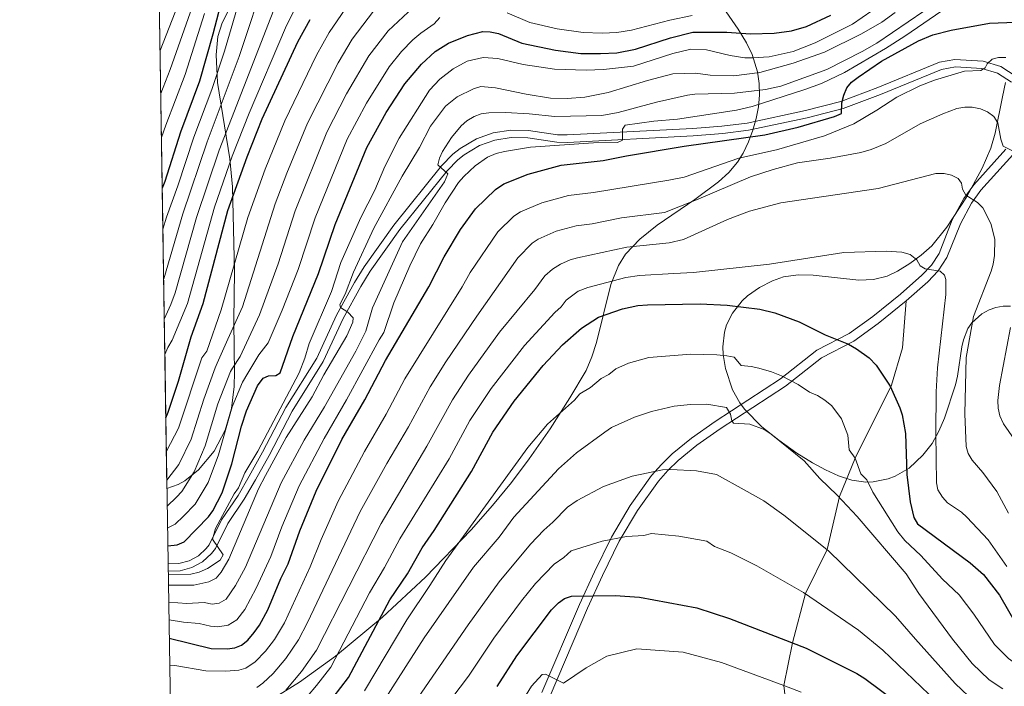
# Model space of a CAD drawing. Extents: x 606650 to 613492, y 785000 to 789737.
# Drawn here: x 606650 to 606985, y 786375 to 786601 of the extents above; entities that cross this region are included whole.
import ezdxf

# ---------------------------------------------------------------- set-up
doc = ezdxf.new("R2010")
doc.units = 0
doc.header["$MEASUREMENT"] = 0
doc.linetypes.add('DGN Style 3', pattern=[119.471968, 85.33712, -34.134848])
for name, color, linetype in [('Nivel 21', 7, 'Continuous'), ('Nivel 35', 7, 'Continuous'), ('Nivel 4', 7, 'Continuous'), ('Nivel 49', 7, 'Continuous'), ('Nivel 5', 7, 'Continuous'), ('Nivel 57', 7, 'Continuous'), ('Nivel 61', 7, 'Continuous')]:
    doc.layers.add(name, color=color, linetype=linetype)

msp = doc.modelspace()

# ---------------------------------------------------------------- linework, layer by layer
at = {"layer": 'Nivel 21', "color": 19, "linetype": 'DGN Style 3', "lineweight": 0}
for points in [[(606700.5449999999, 786416.608, 204.258), (606700.5970000001, 786416.602, 204.261), (606704.226, 786416.6880000001, 204.699), (606707.675, 786417.6059999999, 205.045), (606710.811, 786419.3090000001, 205.28), (606713.4880000001, 786421.726, 205.389), (606714.5290000001, 786423.071, 205.395), (606718.71, 786431.47, 205.237), (606724.2990000001, 786439.8230000001, 204.785), (606728.0700000001, 786446.327, 204.926), (606732.6510000001, 786454.5320000001, 205.49), (606740.52, 786469.6329999999, 206.881), (606751.0549999999, 786486.459, 207.929), (606757.7520000001, 786501.091, 210.024), (606763.8030000001, 786512.1059999999, 210.247), (606767.0989999999, 786517.416, 210.548), (606777.2110000001, 786531.6799999999, 212.362), (606793.453, 786551.7409999999, 215.264), (606797.2790000001, 786555.717, 215.988), (606799.6880000001, 786557.6440000001, 216.342), (606805.247, 786560.9199999999, 216.994), (606810.939, 786562.962, 217.453), (606816.9029999999, 786563.9439999999, 217.752), (606822.913, 786563.838, 217.883), (606832.844, 786562.369, 218.154), (606836.121, 786562.2650000001, 218.407), (606878.7720000001, 786564.449, 222.524), (606888.659, 786565.247, 223.341), (606897.2679999999, 786566.337, 224.049), (606917.05, 786570.575, 225.519), (606929.0449999999, 786573.673, 226.06), (606941.6410000001, 786578.406, 227.046), (606962.5719999999, 786586.9610000001, 229.41), (606967.8, 786587.912, 229.782), (606977.348, 786587.354, 229.876), (606983.3589999999, 786585.5530000001, 229.893), (606988.618, 786582.1259999999, 230.191)], [(606994.639, 786568.966, 230.982), (606994.22, 786566.7760000001, 231.91), (606993.3759999999, 786564.2320000001, 232.479), (606991.8870000001, 786561.493, 233.181), (606987.425, 786555.5549999999, 235.089), (606976.5930000001, 786543.479, 238.859), (606973.4110000001, 786539.1270000001, 239.992), (606969.645, 786532.125, 241.616), (606965.0970000001, 786520.658, 244.105), (606962.1599999999, 786516.1259999999, 245.199), (606958.645, 786512.4310000001, 246.3), (606951.2110000001, 786505.9010000001, 247.511)], [(606951.2110000001, 786505.9010000001, 247.511), (606941.7339999999, 786498.212, 248.77), (606933.443, 786492.2110000001, 249.859), (606922.497, 786486.611, 251.939), (606910.2820000001, 786476.98, 255.608), (606888.037, 786462.4720000001, 260.638), (606880.179, 786456.8500000001, 262.97), (606873.7380000001, 786451.639, 264.688), (606870.291, 786448.2949999999, 265.424), (606867.112, 786444.6680000001, 266.091), (606859.987, 786434.7080000001, 267.875), (606853.764, 786424.2180000001, 269.849), (606848.081, 786412.6089999999, 272.41), (606842.9809999999, 786401.5279999999, 275.039), (606830.287, 786371.696, 280.756)], [(606925.0390000001, 786275.983, 307.004), (606919.781, 786288.979, 305.245), (606915.314, 786312.28, 300.631), (606913.0430000001, 786327.8130000001, 294.89), (606912.0590000001, 786343.6400000001, 290), (606911.5109999999, 786359.5789999999, 285), (606909.658, 786375.193, 280), (606912.6140000001, 786389.6910000001, 275), (606917.077, 786406.538, 270), (606924.361, 786421.486, 265), (606928.5549999999, 786439.4380000001, 260), (606933.9099999999, 786452.415, 255), (606946.267, 786477.287, 250), (606950.014, 786489.986, 249.45), (606951.2110000001, 786505.9010000001, 247.511)]]:
    msp.add_polyline3d(points, dxfattribs=at)
at = {"layer": 'Nivel 21', "color": 19, "linetype": 'Continuous', "lineweight": 0}
for points in [[(606987.003, 786580.1950000001, 230.191), (606982.2960000001, 786583.2620000001, 229.893), (606976.9110000001, 786584.875, 229.876), (606967.953, 786585.399, 229.782), (606963.277, 786584.548, 229.41), (606942.554, 786576.0789999999, 227.046), (606929.8, 786571.2860000001, 226.06), (606917.625, 786568.142, 225.519), (606897.6869999999, 786563.8700000001, 224.049), (606888.916, 786562.76, 223.341), (606878.9369999999, 786561.9539999999, 222.524), (606836.146, 786559.7620000001, 218.407), (606832.621, 786559.8740000001, 218.154), (606822.7080000001, 786561.341, 217.883), (606817.0860000001, 786561.4410000001, 217.752), (606811.5700000001, 786560.533, 217.453), (606806.314, 786558.6470000001, 216.994), (606801.111, 786555.581, 216.342), (606798.9680000001, 786553.8659999999, 215.988)], [(606827.53, 786372.879, 280.756), (606840.2380000001, 786402.743, 275.039), (606845.3700000001, 786413.896, 272.41), (606851.1229999999, 786425.645, 269.849), (606857.4720000001, 786436.3489999999, 267.875), (606864.7590000001, 786446.5349999999, 266.091), (606868.1159999999, 786450.3640000001, 265.424), (606871.747, 786453.8859999999, 264.688), (606878.362, 786459.2390000001, 262.97), (606886.344, 786464.949, 260.638), (606908.531, 786479.419, 255.608), (606920.8700000001, 786489.148, 251.939), (606931.872, 786494.7760000001, 249.859), (606939.909, 786500.5930000001, 248.77), (606949.2760000001, 786508.1939999999, 247.511), (606956.564, 786514.5959999999, 246.3), (606959.7949999999, 786517.9909999999, 245.199), (606962.4180000001, 786522.041, 244.105), (606966.9199999999, 786533.392, 241.616), (606970.868, 786540.73, 239.992), (606974.26, 786545.3700000001, 238.859), (606985.104, 786557.462, 235.089)], [(606798.9680000001, 786553.8659999999, 215.988), (606795.328, 786550.084, 215.264), (606779.2039999999, 786530.169, 212.362), (606769.182, 786516.033, 210.548), (606765.962, 786510.845, 210.247), (606759.987, 786499.9680000001, 210.024), (606753.26, 786485.27, 207.929), (606742.6910000001, 786468.3900000001, 206.881), (606734.852, 786453.345, 205.49), (606730.243, 786445.0900000001, 204.926), (606726.422, 786438.5, 204.785), (606720.8770000001, 786430.213, 205.237), (606716.658, 786421.736, 205.395), (606715.3289999999, 786420.0190000001, 205.389), (606712.2660000001, 786417.254, 205.28), (606708.6059999999, 786415.267, 205.045), (606704.5830000001, 786414.1950000001, 204.699), (606700.585, 786414.101, 204.272)]]:
    msp.add_polyline3d(points, dxfattribs=at)
at = {"layer": 'Nivel 35', "color": 92, "linetype": 'DGN Style 3', "lineweight": 0}
for points in [[(606721.1610000001, 786604.7620000001, 166.356), (606718.94, 786600.327, 166.901), (606717.439, 786595.783, 167.755), (606716.817, 786589.537, 169.473), (606717.3160000001, 786580.0970000001, 172.415), (606721.459, 786554.135, 181.099), (606722.3999999999, 786544.692, 184.308), (606723.048, 786515.8319999999, 194.698), (606722.912, 786499.3, 200.089), (606723.0279999999, 786489.236, 202.262), (606723.1300000001, 786481.788, 203.103), (606722.963, 786476.7860000001, 203.407), (606722.037, 786469.3049999999, 203.578)], [(606730.361, 786367.23, 256.789), (606745.139, 786376.3929999999, 256.789), (606757.4029999999, 786385.183, 256.789), (606773.412, 786398.4550000001, 256.789), (606787.9809999999, 786411.994, 256.789), (606803.503, 786428.1440000001, 256.789), (606810.763, 786436.351, 256.789), (606817.1640000001, 786444.1769999999, 256.789), (606823.2039999999, 786452.1980000001, 256.789), (606830.315, 786462.463, 256.789), (606837.021, 786472.9469999999, 256.789), (606842.503, 786482.227, 256.77), (606844.4720000001, 786486.8589999999, 256.626), (606846.0160000001, 786491.74, 256.36), (606850.906, 786511.4950000001, 254.483), (606853.486, 786517.896, 253.645), (606855.936, 786521.733, 253.015), (606860.7720000001, 786526.923, 251.83), (606866.604, 786531.6140000001, 250.357), (606879.4780000001, 786540.327, 246.539), (606887.5279999999, 786546.3030000001, 243.342), (606890.9979999999, 786549.524, 241.548), (606893.9210000001, 786552.9820000001, 239.622), (606895.8360000001, 786556.0719999999, 237.927), (606897.673, 786559.959, 235.579), (606899.1710000001, 786563.885, 232.806), (606900.304, 786567.8400000001, 229.703), (606901.047, 786571.8130000001, 226.369), (606901.3759999999, 786575.7949999999, 222.902), (606901.2660000001, 786579.7760000001, 219.401), (606900.6910000001, 786583.746, 215.962), (606898.9029999999, 786589.658, 211.135), (606897.058, 786593.557, 208.282), (606894.1300000001, 786598.237, 205.377), (606890.1059999999, 786604.0860000001, 202.614)], [(606984.9439999999, 786580.0789999999, 239.209), (606983.946, 786575.2380000001, 239.987), (606981.4580000001, 786562.9180000001, 240.993), (606980.037, 786557.7650000001, 242.002), (606977.0320000001, 786551.048, 243.508), (606971.7209999999, 786541.1229999999, 245.94), (606965.0860000001, 786530.932, 248.706), (606959.9469999999, 786524.642, 250.8), (606956.379, 786521.4029999999, 252.359), (606952.4990000001, 786518.558, 253.876), (606948.3400000001, 786516.0519999999, 255.113), (606944.797, 786514.2960000001, 255.76), (606940.122, 786513.118, 256.253), (606935.1869999999, 786512.923, 256.517), (606919.673, 786514.6159999999, 256.661), (606914.5490000001, 786514.7309999999, 256.735), (606909.5900000001, 786514.0190000001, 256.945), (606905.868, 786512.685, 257.242), (606901.426, 786510.463, 257.656), (606897.3859999999, 786507.632, 258.072), (606895.538, 786505.919, 258.281), (606892.2320000001, 786501.7620000001, 258.696), (606890.2609999999, 786497.8030000001, 259.034), (606889.524, 786495.3049999999, 259.241), (606888.96, 786490.246, 259.653), (606889.071, 786487.7339999999, 259.858), (606889.9169999999, 786482.875, 260.268), (606892.294, 786475.6769999999, 260.349), (606894.7420000001, 786471.2139999999, 260.231), (606896.351, 786469.1100000001, 260.268), (606902.2479999999, 786463.1159999999, 260.754), (606907.9369999999, 786458.5519999999, 261.343), (606914.115, 786454.209, 261.84), (606919.408, 786450.848, 262.105), (606923.837, 786448.4510000001, 262.187), (606928.308, 786446.4340000001, 262.035), (606932.7320000001, 786444.939, 261.578), (606937.584, 786444.351, 260.834), (606940.084, 786444.456, 260.384), (606945.094, 786445.476, 259.368), (606947.5490000001, 786446.3999999999, 258.82), (606952.2250000001, 786449.0900000001, 257.689), (606956.95, 786453.456, 256.346), (606960.0320000001, 786457.493, 255.089), (606962.3859999999, 786461.6869999999, 253.764), (606964.223, 786466.0260000001, 252.417), (606967.942, 786477.416, 249.265), (606968.7050000001, 786480.355, 248.773), (606970.158, 786490.267, 248.411)], [(606970.158, 786490.267, 248.411), (606970.7180000001, 786492.6969999999, 248.168), (606972.2350000001, 786496.5249999999, 247.186), (606973.54, 786498.4550000001, 246.166), (606976.9410000001, 786501.4920000001, 243.875), (606979.3929999999, 786502.8800000001, 242.845), (606981.71, 786503.696, 242.14), (606984.185, 786504.094, 241.471), (606986.719, 786504.077, 240.854)], [(606722.037, 786469.3049999999, 203.578), (606719.916, 786461.9410000001, 203.533), (606716.165, 786454.7990000001, 203.409), (606710.8659999999, 786448.4750000001, 203.347), (606706.254, 786444.811, 203.347), (606703.898, 786443.5020000001, 203.347), (606700.145, 786442.1270000001, 203.347)]]:
    msp.add_polyline3d(points, dxfattribs=at)
at = {"layer": 'Nivel 4', "color": 25, "linetype": 'Continuous', "lineweight": 30, "flags": 128}
for points, elevation in [([(606720.284, 786614.0090000001), (606715.7579999999, 786596.56), (606711.1880000001, 786580.5160000001), (606704.8, 786563.2550000001), (606699.398, 786546.4539999999), (606698.5419999999, 786544.217)], 150), ([(606699.7679999999, 786466.146), (606700.5260000001, 786468.102), (606704.051, 786478.6329999999), (606708.4110000001, 786493.7339999999), (606712.4439999999, 786505.0630000001), (606720.841, 786536.568), (606727.334, 786554.835), (606732.5390000001, 786567.7679999999), (606744.6270000001, 786593.892), (606748.777, 786601.497)], 175), ([(606700.45, 786422.6529999999), (606703.659, 786423.0260000001), (606705.9550000001, 786424.014), (606714.271, 786432.5), (606715.717, 786434.5430000001), (606718.865, 786440.6499999999), (606722.2139999999, 786450.541), (606725.52, 786463.2890000001), (606727.21, 786468.554), (606730.9010000001, 786477.0549999999), (606732.854, 786479.5959999999), (606734.646, 786480.426), (606737.075, 786480.541), (606738.5959999999, 786481.4580000001), (606742.875, 786493.8360000001), (606751.6499999999, 786515.173), (606757.257, 786531.8130000001), (606768.0630000001, 786558.0020000001), (606774.6529999999, 786569.878), (606780.9410000001, 786579.666), (606786.5900000001, 786586.358), (606791.267, 786590.578), (606795.736, 786593.506), (606802.19, 786596.095), (606807.487, 786597.412), (606809.9850000001, 786597.3200000001), (606812.814, 786596.744), (606820.7380000001, 786593.4550000001), (606832.1499999999, 786591.06), (606840.7509999999, 786589.969), (606847.423, 786589.909), (606852.9990000001, 786590.199), (606859.327, 786591.453), (606871.152, 786595.297), (606878.818, 786597.165), (606890.284, 786597.212), (606898.3899999999, 786596.6670000001), (606906.3999999999, 786596.8300000001), (606912.2949999999, 786597.702), (606917.4199999999, 786599.162), (606925.602, 786602.943)], 200), ([(606700.942, 786391.3219999999), (606715.1640000001, 786387.8500000001), (606720.568, 786387.6370000001), (606723.1740000001, 786388.0249999999), (606725.5020000001, 786388.9280000001), (606727.6259999999, 786390.625), (606729.78, 786393.226), (606731.554, 786395.676), (606734.4569999999, 786400.9820000001), (606738.8570000001, 786411.5959999999), (606741.31, 786416.534), (606745.2479999999, 786427.771), (606750.8740000001, 786441.2490000001), (606759.5989999999, 786458.8049999999), (606767.3530000001, 786472.3119999999), (606774.3859999999, 786485.635), (606789.1499999999, 786510.675), (606794.3160000001, 786520.926), (606799.811, 786530.102), (606804.9569999999, 786537.1429999999), (606811.7239999999, 786543.8), (606814.578, 786545.6259999999), (606822.831, 786549), (606834.06, 786552.017), (606848.3400000001, 786553.5460000001), (606856.244, 786555.1599999999), (606875.8330000001, 786558.429), (606903.192, 786562.3700000001), (606914.5619999999, 786564.915), (606926.9450000001, 786568.604), (606929.2760000001, 786569.5290000001), (606929.416, 786573.2209999999), (606930.0190000001, 786575.838), (606931.0730000001, 786578.2790000001), (606932.706, 786580.175), (606934.919, 786581.8999999999), (606942.8589999999, 786587.3160000001), (606955.4780000001, 786594.2920000001), (606960.243, 786596.264), (606966.5120000001, 786597.8300000001), (606979.5390000001, 786600.2180000001), (606988.3570000001, 786600.5819999999)], 225), ([(606756.5930000001, 786371.1470000001), (606761.8319999999, 786377.9539999999), (606775.865, 786404.298), (606781.8489999999, 786413.1840000001), (606786.834, 786422.004), (606790.9169999999, 786427.862), (606803.577, 786447.8900000001), (606810.8160000001, 786461.29), (606818.0860000001, 786471.8090000001), (606827.949, 786483.976), (606834.5349999999, 786490.977), (606840.9199999999, 786496.6810000001), (606846.736, 786500.4099999999), (606854.8389999999, 786503.1640000001), (606860.078, 786504.294), (606863.3489999999, 786504.592), (606881.2860000001, 786504.8859999999), (606890.3829999999, 786504.442), (606901.5590000001, 786503.121), (606906.6540000001, 786501.872), (606914.8899999999, 786498.7790000001), (606923.706, 786494.354), (606931.6089999999, 786491.1799999999), (606934.379, 786489.6070000001), (606938.6259999999, 786486.577), (606941.098, 786484.0970000001), (606945.7649999999, 786476.9450000001), (606949.084, 786469.5989999999), (606949.855, 786467.219), (606950.977, 786460.8870000001), (606951.517, 786446.959), (606952.575, 786437.5900000001), (606953.878, 786432.325), (606955.1329999999, 786430.1000000001), (606972.963, 786416.932), (606977.467, 786412.95), (606982.976, 786405.9569999999), (606988.5719999999, 786396.1140000001)], 250), ([(606812.26, 786374.848), (606818.979, 786385.307), (606830.717, 786400.9820000001), (606833.1000000001, 786403.3700000001), (606835.155, 786404.8319999999), (606837.557, 786405.55), (606852.338, 786405.825), (606860.6259999999, 786405.193), (606880.108, 786401.619), (606891.2180000001, 786398.0460000001), (606917.2509999999, 786387.881), (606934.5349999999, 786379.3330000001), (606937.253, 786377.6510000001), (606952.7690000001, 786366.024)], 275)]:
    msp.add_lwpolyline(points, dxfattribs=dict(at, elevation=elevation))
at = {"layer": 'Nivel 49', "color": 19, "linetype": 'Continuous', "lineweight": 0, "extrusion": (-0.004885742218454806, 0.31131264663135, 0.950294988711589), "elevation": 242058.4391014586, "flags": 128}
msp.add_lwpolyline([(-618966.3500697603, -738149.5078602924), (-618966.3500697603, -738578.220173456)], dxfattribs=at)
at = {"layer": 'Nivel 5', "color": 25, "linetype": 'Continuous', "lineweight": 0, "flags": 128}
for points, elevation in [([(606985.335, 786656.838), (606982.0900000001, 786652.1710000001), (606978.078, 786645.1030000001), (606967.74, 786631.0590000001), (606952.281, 786614.7069999999), (606939.578, 786604.412), (606933.01, 786599.8859999999), (606920.2949999999, 786593.54), (606912.855, 786590.625), (606904.7350000001, 786588.841), (606899.038, 786588.4539999999), (606896.4480000001, 786588.524), (606891.412, 786589.2779999999), (606883.3729999999, 786591.2280000001)], 205), ([(606699.027, 786513.3389999999), (606705.503, 786535.4809999999), (606713.8130000001, 786559.8870000001), (606724.7220000001, 786588.9820000001), (606734.0549999999, 786617.3829999999)], 160), ([(606697.808, 786591.0279999999), (606707.7860000001, 786616.54)], 135), ([(606700.844, 786397.561), (606705.773, 786396.771), (606711.122, 786396.3119999999), (606714.896, 786395.3910000001), (606717.3929999999, 786395.202), (606720.9310000001, 786395.7609999999), (606723.861, 786397.5050000001), (606726.638, 786401.0320000001), (606730.443, 786408.3), (606735.425, 786419.0590000001), (606739.156, 786429.169), (606745.104, 786443.0220000001), (606753.5220000001, 786459.1840000001), (606761.1529999999, 786472.334), (606772.274, 786492.69), (606773.777, 786495.1810000001), (606777.23, 786505.189), (606782.656, 786517.7860000001), (606786.284, 786525.335), (606790.49, 786531.905), (606794.5989999999, 786539.1950000001), (606799.206, 786546.131), (606800.94, 786548.175), (606804.8670000001, 786551.7380000001), (606809.0590000001, 786554.679), (606812.0120000001, 786555.942), (606814.7520000001, 786556.666), (606823.6529999999, 786558.183), (606844.993, 786559.577), (606853.2080000001, 786559.6670000001), (606854.8640000001, 786560.54), (606854.9140000001, 786564.2309999999), (606855.845, 786565.591), (606865.5530000001, 786566.909), (606873.565, 786567.5900000001), (606893.6429999999, 786570.673), (606898.94, 786571.99), (606916.783, 786577.726), (606922.5320000001, 786579.757), (606930.2790000001, 786583.53), (606944.2350000001, 786591.69), (606950.8049999999, 786595.797), (606978.129, 786614.662)], 220), ([(606698.7620000001, 786530.227), (606700.0009999999, 786534.4029999999), (606703.854, 786544.9469999999), (606709.3060000001, 786561.571), (606715.4310000001, 786577.736), (606719.6669999999, 786590.7590000001), (606725.631, 786610.8630000001)], 155), ([(606699.2409999999, 786499.713), (606701.4839999999, 786504.629), (606702.9340000001, 786508.6470000001), (606710.175, 786534.2), (606717.909, 786557.084), (606739.658, 786613.0390000001)], 165), ([(606699.429, 786487.736), (606700.4380000001, 786490.0549999999), (606701.9040000001, 786492.5390000001), (606707.118, 786505.044), (606716.2409999999, 786537.716), (606722.2930000001, 786555.074), (606728.0320000001, 786569.6780000001), (606740.362, 786598.648), (606745.574, 786609.381)], 170), ([(606708.7280000001, 786605.7490000001), (606701.21, 786584.558), (606698.037, 786576.4199999999)], 140), ([(606699.9450000001, 786454.861), (606704.118, 786462.666), (606712.03, 786486.5109999999), (606713.733, 786488.8049999999), (606718.53, 786502.817), (606727.6410000001, 786534.1840000001), (606733.538, 786550.6710000001), (606740.189, 786567.031), (606750.983, 786589.433), (606755.209, 786597.1300000001), (606762.172, 786607.1799999999)], 180), ([(606700.1000000001, 786444.9650000001), (606704.145, 786450.308), (606708.389, 786458.969), (606712.6270000001, 786472.55), (606716.537, 786483.209), (606717.236, 786484.7820000001), (606720.821, 786492.892), (606725.7620000001, 786503.8700000001), (606736.905, 786538.8829999999), (606740.828, 786549.3230000001), (606747.861, 786566.2860000001), (606758.2579999999, 786586.81), (606763.1059999999, 786594.7849999999), (606770.355, 786604.301)], 185), ([(606700.2380000001, 786436.1980000001), (606703.3829999999, 786439.2139999999), (606705.223, 786441.092), (606709.419, 786447.774), (606713.166, 786456.6030000001), (606717.378, 786470.919), (606721.764, 786481.875), (606722.442, 786483.0530000001), (606725.0290000001, 786486.9780000001), (606731.615, 786501.1670000001), (606737.923, 786518.537), (606743.6950000001, 786536.541), (606754.469, 786563.2790000001), (606761.166, 786576.294), (606768.7450000001, 786589.2010000001), (606775.3090000001, 786597.6059999999), (606783.756, 786605.5590000001)], 190), ([(606700.7509999999, 786403.5109999999), (606706.8700000001, 786403.061), (606712.7420000001, 786403.3929999999), (606715.462, 786402.899), (606717.9340000001, 786403.244), (606720.2550000001, 786404.5279999999), (606723.463, 786409.23), (606726.797, 786415.449), (606738.9880000001, 786444.1329999999), (606746.747, 786458.547), (606753.6699999999, 786469.916), (606764.3030000001, 786488.7860000001), (606767.7339999999, 786495.625), (606769.99, 786503.5700000001), (606780.185, 786525.942), (606794.47, 786546.318), (606795.5660000001, 786549.075), (606792.158, 786552.145), (606792.719, 786554.4010000001), (606793.79, 786556.6610000001), (606796.8300000001, 786561.466), (606800.04, 786565.335), (606801.9909999999, 786567.102), (606804.541, 786568.5689999999), (606806.878, 786569.4539999999), (606809.5290000001, 786569.835), (606815.104, 786569.8970000001), (606823.223, 786569.4850000001), (606831.862, 786568.4990000001), (606847.8970000001, 786568.9029999999), (606853.4580000001, 786569.953), (606866.4210000001, 786573.4569999999), (606876.9280000001, 786575.8189999999), (606879.4439999999, 786576.1610000001), (606892.9439999999, 786576.44), (606903.5079999999, 786577.7220000001), (606908.717, 786578.8130000001), (606924.3189999999, 786584.5590000001), (606936.2720000001, 786590.628), (606941.327, 786593.517), (606957.2139999999, 786604.2990000001)], 215), ([(606698.273, 786561.3640000001), (606699.7609999999, 786565.574), (606706.2930000001, 786582.79), (606712.875, 786603.574)], 145), ([(606700.355, 786428.73), (606700.47, 786428.7390000001), (606702.8929999999, 786430.0290000001), (606705.746, 786432.7590000001), (606709.747, 786436.7960000001), (606714.142, 786444.212), (606717.69, 786453.5719999999), (606722.3489999999, 786469.8859999999), (606725.808, 786478.331), (606727.648, 786481.324), (606731.371, 786487.5630000001), (606734.5660000001, 786491.6130000001), (606739.24, 786502.8030000001), (606744.6910000001, 786516.5860000001), (606750.4580000001, 786534.132), (606761.378, 786560.862), (606767.909, 786573.0860000001), (606775.628, 786585.409), (606779.8459999999, 786590.642), (606783.6499999999, 786594.5789999999), (606786.3489999999, 786596.851), (606790.906, 786599.997), (606792.827, 786602.1599999999)], 195), ([(606700.6599999999, 786409.2890000001), (606709.273, 786409.325), (606714.362, 786410.4739999999), (606716.808, 786411.7450000001), (606718.588, 786413.7), (606721.122, 786418.156), (606731.2490000001, 786442.054), (606733.5660000001, 786446.5700000001), (606740.6229999999, 786459.4510000001), (606749.4610000001, 786473.304), (606753.432, 786480.7720000001), (606761.2579999999, 786493.9979999999), (606763.2339999999, 786498.655), (606763.398, 786500.1869999999), (606761.602, 786502.0590000001), (606759.0830000001, 786503.656), (606758.8489999999, 786504.6840000001), (606760.6710000001, 786508.1880000001), (606763.5419999999, 786515.692), (606770.3800000001, 786530.594), (606779.9909999999, 786548.2520000001), (606785.8729999999, 786558.037), (606789.6950000001, 786565.233), (606794.771, 786572.0390000001), (606798.7039999999, 786575.186), (606804.25, 786577.946), (606806.7620000001, 786578.7820000001), (606811.7620000001, 786578.3400000001), (606822.1429999999, 786576.1359999999), (606830.433, 786574.824), (606836.085, 786574.6699999999), (606842.104, 786575.1170000001), (606849.9839999999, 786576.7039999999), (606863.3200000001, 786580.7949999999), (606871.9340000001, 786583.03), (606879.7180000001, 786583.2479999999), (606884.6869999999, 786582.538), (606892.7139999999, 786582.3230000001), (606901.5789999999, 786583.49), (606912.861, 786586.663), (606923.48, 786590.419), (606936.1070000001, 786596.6300000001), (606942.923, 786600.615), (606947.462, 786603.9070000001)], 210), ([(606815.7110000001, 786603.754), (606823.4269999999, 786600.5190000001), (606832.676, 786598.3640000001), (606841.5730000001, 786597.1030000001), (606847.9979999999, 786596.8630000001), (606852.959, 786597.0989999999), (606857.9010000001, 786597.8589999999), (606870.9439999999, 786601.2339999999), (606878.574, 786602.831)], 195), ([(606883.3729999999, 786591.2280000001), (606878.0989999999, 786591.4709999999), (606872.0109999999, 786589.98), (606858.568, 786585.665), (606848.3770000001, 786584.5390000001), (606842.5519999999, 786584.341), (606831.8130000001, 786584.6329999999), (606821.129, 786586.185), (606812.5549999999, 786588.2180000001), (606807.5109999999, 786588.561), (606802.1680000001, 786587.334), (606797.334, 786584.77), (606792.881, 786581.2579999999), (606789.355, 786577.521), (606779.006, 786561.227), (606774.148, 786551.5249999999), (606770.774, 786543.479), (606765.9880000001, 786534.212), (606759.226, 786518.8940000001), (606756.01, 786509.1140000001), (606748.412, 786491.3900000001), (606746.98, 786486.4240000001), (606745.0519999999, 786481.4070000001), (606731.0220000001, 786454.838), (606726.6470000001, 786447.4580000001), (606724.436, 786442.4180000001), (606723.03, 786440.351), (606716.682, 786428.541), (606715.587, 786424.9240000001), (606719.199, 786419.6510000001), (606718.1840000001, 786417.7949999999), (606713.892, 786415.004), (606711.0730000001, 786413.744), (606708.216, 786413.104), (606700.602, 786412.977)], 205), ([(606701.087, 786382.0819999999), (606702.801, 786382.0120000001), (606713.3640000001, 786380.2609999999), (606720.1869999999, 786380.1359999999), (606724.5190000001, 786380.487), (606726.9210000001, 786381.1510000001), (606730.138, 786383.2239999999), (606733.5719999999, 786386.8700000001), (606736.6540000001, 786390.8), (606740.0279999999, 786396.507), (606748.794, 786415.5079999999), (606752.568, 786424.8530000001), (606758.351, 786437.81), (606767.1980000001, 786454.729), (606774.615, 786467.463), (606780.946, 786479.3940000001), (606800.4410000001, 786510.648), (606803.105, 786515.602), (606812.5700000001, 786529.3200000001), (606817.9839999999, 786534.646), (606820.267, 786536.1059999999), (606827.4820000001, 786539.246), (606836.595, 786541.6950000001), (606845.023, 786542.7069999999), (606870.6680000001, 786546.8999999999), (606875.7760000001, 786547.9850000001), (606894.352, 786554.442), (606907.165, 786557.1699999999), (606923.483, 786561.953), (606933.446, 786566.041), (606941.2760000001, 786570.6470000001), (606948.0149999999, 786575.1599999999), (606955.8430000001, 786578.95), (606960.8640000001, 786580.8489999999), (606971.085, 786583.913), (606976.6270000001, 786584.1670000001), (606978.102, 786585.0830000001), (606978.763, 786586.4850000001), (606980.5020000001, 786588.034), (606982.5660000001, 786588.6410000001), (606985.087, 786588.578)], 230), ([(606730.6699999999, 786374.5719999999), (606732.7280000001, 786375.9920000001), (606736.2380000001, 786379.3330000001), (606740.5050000001, 786384.3940000001), (606744.854, 786390.7849999999), (606747.9070000001, 786396.6670000001), (606765.8289999999, 786434.371), (606774.797, 786450.6540000001), (606782.1529999999, 786463.119), (606789.5260000001, 786476.719), (606794.8500000001, 786485.179), (606805.354, 786500.723), (606819.3800000001, 786520.5660000001), (606824.244, 786525.4920000001), (606826.2790000001, 786526.919), (606832.3929999999, 786529.564), (606839.1300000001, 786531.3740000001), (606844.585, 786532.0630000001), (606854.504, 786534.145), (606869.1980000001, 786535.9880000001), (606880.0590000001, 786540.186), (606898.406, 786548.0009999999), (606906.0090000001, 786550.494), (606914.3430000001, 786552.8049999999), (606925.4369999999, 786554.4280000001), (606935.8929999999, 786556.3559999999), (606939.365, 786557.3019999999), (606944.307, 786559.4040000001), (606955.97, 786566.0349999999), (606963.675, 786569.487), (606968.425, 786571.2350000001), (606971.122, 786571.727), (606973.621, 786571.6670000001), (606976.53, 786571.1089999999), (606978.8800000001, 786570.189), (606981.013, 786568.5460000001), (606982.3640000001, 786566.435), (606983.435, 786560.8759999999), (606984.22, 786558.5009999999), (606987.8459999999, 786556.6470000001)], 235), ([(606740.497, 786373.6340000001), (606745.8670000001, 786379.9780000001), (606750.905, 786387.243), (606772.9040000001, 786430.2139999999), (606788.4750000001, 786456.592), (606797.0959999999, 786472.2609999999), (606802.538, 786480.6470000001), (606813.0800000001, 786495.2679999999), (606825.0819999999, 786509.7620000001), (606828.5349999999, 786514.375), (606831.122, 786516.6980000001), (606833.784, 786518.361), (606837.1089999999, 786519.825), (606839.5830000001, 786520.513), (606856.362, 786524.1939999999), (606870.744, 786525.5800000001), (606875.6359999999, 786526.783), (606890.5079999999, 786533.531), (606898.0079999999, 786536.4280000001), (606908.676, 786539.1699999999), (606941.736, 786544.058), (606961.2749999999, 786549.1799999999), (606964.156, 786549.166), (606966.5970000001, 786548.6340000001), (606968.915, 786547.504), (606970.087, 786545.8530000001), (606970.3330000001, 786543.8759999999), (606971.5260000001, 786541.773), (606975.5120000001, 786539.3400000001), (606977.288, 786537.4680000001), (606980.044, 786532.1869999999), (606981.361, 786526.845), (606981.2849999999, 786521.308), (606980.7760000001, 786518.3770000001), (606980.102, 786515.9680000001), (606974.1089999999, 786500.6130000001), (606971.6200000001, 786486.6910000001), (606971.1910000001, 786467.571), (606971.622, 786456.4380000001), (606972.3360000001, 786454.0430000001), (606973.6259999999, 786451.807), (606977.2520000001, 786447.5860000001), (606982.047, 786441.1100000001), (606985.987, 786433.808)], 240), ([(606744.8289999999, 786368.0160000001), (606750.943, 786375.202), (606755.7760000001, 786381.4979999999), (606768.9539999999, 786406.7450000001), (606774.085, 786415.297), (606779.287, 786425.003), (606796.0260000001, 786452.2409999999), (606803.057, 786465.263), (606810.226, 786476.112), (606821.558, 786490.771), (606831.8559999999, 786501.9580000001), (606834.0530000001, 786503.896), (606835.767, 786506.203), (606839.7890000001, 786509.1910000001), (606843.1340000001, 786510.4469999999), (606855.969, 786513.831), (606860.703, 786514.5349999999), (606872.29, 786515.1710000001), (606879.01, 786515.5090000001), (606904.797, 786518.351), (606930.017, 786522.3260000001), (606944.4469999999, 786522.7779999999), (606949.7679999999, 786522.453), (606952.5430000001, 786521.611), (606954.9199999999, 786519.8740000001), (606955.977, 786517.8600000001), (606957.6980000001, 786516.8430000001), (606962.7479999999, 786515.9510000001), (606964.247, 786514.662), (606964.6680000001, 786513.1810000001), (606964.7239999999, 786508.027), (606961.8389999999, 786483.119), (606961.395, 786474.9569999999), (606961.308, 786460.8459999999), (606961.531, 786444.105), (606962.034, 786441.6610000001), (606963.534, 786439.1670000001), (606965.2949999999, 786437.2579999999), (606970.0090000001, 786434.068), (606971.881, 786432.4110000001), (606979.111, 786424.6680000001), (606985.422, 786415.702)], 245), ([(606986.7010000001, 786496.8119999999), (606982.9739999999, 786477.155), (606982.406, 786472.091), (606982.4569999999, 786469.4280000001), (606983.0519999999, 786466.841), (606984.2820000001, 786464.1610000001), (606990.534, 786455.1400000001)], 235), ([(606923.575, 786472.2209999999), (606921.172, 786473.733), (606918.3800000001, 786474.854), (606914.5349999999, 786477.5079999999), (606908.9199999999, 786480.4380000001), (606905.449, 786481.8489999999), (606901.169, 786483.01), (606898.622, 786483.6340000001), (606895.2320000001, 786483.9340000001), (606892.7919999999, 786486.746), (606890.3330000001, 786487.2520000001), (606886.9450000001, 786487.611), (606878.1410000001, 786487.78), (606863.834, 786486.6440000001), (606856.896, 786484.7609999999), (606852.673, 786482.767), (606850.2919999999, 786480.906), (606847.672, 786479.5109999999), (606844.0220000001, 786476.4780000001), (606840.425, 786474.3160000001), (606838.5730000001, 786472.1769999999), (606829.4380000001, 786464.0260000001), (606822.676, 786456.074), (606794.817, 786417.7150000001), (606789.4890000001, 786409.189), (606781.605, 786397.49), (606767.229, 786373.372)], 255), ([(606892.0390000001, 786465.156), (606891.52, 786467.4010000001), (606890.236, 786469.638), (606883.507, 786470.78), (606877.9369999999, 786470.723), (606872.452, 786470.169), (606864.6939999999, 786468.294), (606858.9450000001, 786466.3800000001), (606851.19, 786462.8360000001), (606848.8319999999, 786461.328), (606839.216, 786454.3019999999), (606833.115, 786448.8019999999), (606817.915, 786432.422), (606813.0190000001, 786425.655), (606804.291, 786415.439), (606787.504, 786391.426), (606774.25, 786370.729)], 260), ([(607008.4110000001, 786374.601), (607002.706, 786375.7690000001), (606996.8659999999, 786377.7949999999), (606992.2749999999, 786380.1259999999), (606988.0360000001, 786382.939), (606986.017, 786384.416), (606981.2860000001, 786389.1880000001), (606974.2150000001, 786399.4809999999), (606969.236, 786405.997), (606963.625, 786411.3870000001), (606956.2239999999, 786419.4070000001), (606950.798, 786424.5349999999), (606948.4180000001, 786427.405), (606939.9480000001, 786440.935), (606937.8670000001, 786445.1529999999), (606935.892, 786447.182), (606933.9099999999, 786452.4720000001), (606931.922, 786455.2990000001), (606931.456, 786460.2690000001), (606929.22, 786465.8260000001), (606925.9990000001, 786470.3), (606923.575, 786472.2209999999)], 255), ([(606984.033, 786374.1400000001), (606979.4539999999, 786377.108), (606973.6329999999, 786382.6640000001), (606966.9369999999, 786390.994), (606955.554, 786406.4480000001), (606951.283, 786413.1710000001), (606934.5700000001, 786432.686), (606927.8189999999, 786439.881), (606921.9369999999, 786445.544), (606916.5530000001, 786451.5519999999), (606905.3640000001, 786460.662), (606903.007, 786462.212), (606898.182, 786464.0190000001), (606892.6329999999, 786464.307), (606892.0390000001, 786465.156)], 260), ([(606974.5619999999, 786369.541), (606967.875, 786375.9569999999), (606954.422, 786390.9140000001), (606947.6529999999, 786398.8160000001), (606924.8729999999, 786420.986), (606909.6599999999, 786433.1100000001), (606902.9380000001, 786437.925), (606896.1669999999, 786441.7590000001), (606886.8600000001, 786446.9650000001), (606879.9780000001, 786448.165), (606871.304, 786448.6599999999), (606868.51, 786448.51), (606858.21, 786446.294), (606848.406, 786442.797), (606839.496, 786438.0660000001), (606836.1869999999, 786435.8189999999), (606831.1939999999, 786430.719), (606828.1259999999, 786428.0360000001), (606823.6610000001, 786423.2250000001), (606812.9809999999, 786410.442), (606802.5020000001, 786395.8330000001), (606781.7450000001, 786365.7309999999)], 265), ([(606787.706, 786358.76), (606802.551, 786378.342), (606811.2180000001, 786391.253), (606820.5930000001, 786404.047), (606825.3740000001, 786409.8570000001), (606831.6399999999, 786416.4340000001), (606834.942, 786418.7450000001), (606837.426, 786420.98), (606847.98, 786424.2660000001), (606856.2010000001, 786425.882), (606862.1410000001, 786426.2409999999), (606864.69, 786426.845), (606873.9780000001, 786425.9299999999), (606883.4839999999, 786424.2920000001), (606886.132, 786422.419), (606891.699, 786420.2790000001), (606900.56, 786415.8430000001), (606916.399, 786406.8130000001), (606935.0619999999, 786394.0719999999), (606943.3530000001, 786387.25), (606969.3360000001, 786362.284)], 270), ([(606820.0430000001, 786368.506), (606824.021, 786375.003), (606827.5830000001, 786378.983), (606828.7520000001, 786379.04), (606834.862, 786376.013), (606842.5120000001, 786381.2650000001), (606849.615, 786385.2479999999), (606859.7420000001, 786387.659), (606867.533, 786387.165), (606875.4990000001, 786386.4979999999), (606888.5320000001, 786383.0700000001), (606909.658, 786375.193), (606915.628, 786372.9680000001)], 280)]:
    msp.add_lwpolyline(points, dxfattribs=dict(at, elevation=elevation))
at = {"layer": 'Nivel 57', "color": 92, "linetype": 'DGN Style 3', "lineweight": 0}
for points in [[(606693.7520000001, 786849.48, 69.867), (606700.145, 786442.1270000001, 203.347), (606703.898, 786443.5020000001, 203.347), (606706.254, 786444.811, 203.347), (606710.8659999999, 786448.4750000001, 203.347), (606716.165, 786454.7990000001, 203.409), (606719.916, 786461.9410000001, 203.533), (606722.037, 786469.3049999999, 203.578), (606722.963, 786476.7860000001, 203.407), (606723.1300000001, 786481.788, 203.103), (606723.0279999999, 786489.236, 202.262), (606722.912, 786499.3, 200.089), (606723.048, 786515.8319999999, 194.698), (606722.3999999999, 786544.692, 184.308), (606721.459, 786554.135, 181.099), (606717.3160000001, 786580.0970000001, 172.415), (606716.817, 786589.537, 169.473), (606717.439, 786595.783, 167.755), (606718.94, 786600.327, 166.901), (606721.1610000001, 786604.7620000001, 166.356)], [(606890.1059999999, 786604.0860000001, 202.614), (606894.1300000001, 786598.237, 205.377), (606897.058, 786593.557, 208.282), (606898.9029999999, 786589.658, 211.135), (606900.6910000001, 786583.746, 215.962), (606901.2660000001, 786579.7760000001, 219.401), (606901.3759999999, 786575.7949999999, 222.902), (606901.047, 786571.8130000001, 226.369), (606900.304, 786567.8400000001, 229.703), (606899.1710000001, 786563.885, 232.806), (606897.673, 786559.959, 235.579), (606895.8360000001, 786556.0719999999, 237.927), (606893.9210000001, 786552.9820000001, 239.622), (606890.9979999999, 786549.524, 241.548), (606887.5279999999, 786546.3030000001, 243.342), (606879.4780000001, 786540.327, 246.539), (606866.604, 786531.6140000001, 250.357), (606860.7720000001, 786526.923, 251.83), (606855.936, 786521.733, 253.015), (606853.486, 786517.896, 253.645), (606850.906, 786511.4950000001, 254.483), (606846.0160000001, 786491.74, 256.36), (606844.4720000001, 786486.8589999999, 256.626), (606842.503, 786482.227, 256.77), (606837.021, 786472.9469999999, 256.789), (606830.315, 786462.463, 256.789), (606823.2039999999, 786452.1980000001, 256.789), (606817.1640000001, 786444.1769999999, 256.789), (606810.763, 786436.351, 256.789), (606803.503, 786428.1440000001, 256.789), (606787.9809999999, 786411.994, 256.789), (606773.412, 786398.4550000001, 256.789), (606757.4029999999, 786385.183, 256.789), (606745.139, 786376.3929999999, 256.789), (606730.361, 786367.23, 256.789)], [(606986.719, 786504.077, 240.854), (606984.185, 786504.094, 241.471), (606981.71, 786503.696, 242.14), (606979.3929999999, 786502.8800000001, 242.845), (606976.9410000001, 786501.4920000001, 243.875), (606973.54, 786498.4550000001, 246.166), (606972.2350000001, 786496.5249999999, 247.186), (606970.7180000001, 786492.6969999999, 248.168), (606970.158, 786490.267, 248.411), (606968.7050000001, 786480.355, 248.773), (606967.942, 786477.416, 249.265), (606964.223, 786466.0260000001, 252.417), (606962.3859999999, 786461.6869999999, 253.764), (606960.0320000001, 786457.493, 255.089), (606956.95, 786453.456, 256.346), (606952.2250000001, 786449.0900000001, 257.689), (606947.5490000001, 786446.3999999999, 258.82), (606945.094, 786445.476, 259.368), (606940.084, 786444.456, 260.384), (606937.584, 786444.351, 260.834), (606932.7320000001, 786444.939, 261.578), (606928.308, 786446.4340000001, 262.035), (606923.837, 786448.4510000001, 262.187), (606919.408, 786450.848, 262.105), (606914.115, 786454.209, 261.84), (606907.9369999999, 786458.5519999999, 261.343), (606902.2479999999, 786463.1159999999, 260.754), (606896.351, 786469.1100000001, 260.268), (606894.7420000001, 786471.2139999999, 260.231), (606892.294, 786475.6769999999, 260.349), (606889.9169999999, 786482.875, 260.268), (606889.071, 786487.7339999999, 259.858), (606888.96, 786490.246, 259.653), (606889.524, 786495.3049999999, 259.241), (606890.2609999999, 786497.8030000001, 259.034), (606892.2320000001, 786501.7620000001, 258.696), (606895.538, 786505.919, 258.281), (606897.3859999999, 786507.632, 258.072), (606901.426, 786510.463, 257.656), (606905.868, 786512.685, 257.242), (606909.5900000001, 786514.0190000001, 256.945), (606914.5490000001, 786514.7309999999, 256.735), (606919.673, 786514.6159999999, 256.661), (606935.1869999999, 786512.923, 256.517), (606940.122, 786513.118, 256.253), (606944.797, 786514.2960000001, 255.76), (606948.3400000001, 786516.0519999999, 255.113), (606952.4990000001, 786518.558, 253.876), (606956.379, 786521.4029999999, 252.359), (606959.9469999999, 786524.642, 250.8), (606965.0860000001, 786530.932, 248.706), (606971.7209999999, 786541.1229999999, 245.94), (606977.0320000001, 786551.048, 243.508), (606980.037, 786557.7650000001, 242.002), (606981.4580000001, 786562.9180000001, 240.993), (606983.946, 786575.2380000001, 239.987), (606984.9439999999, 786580.0789999999, 239.209)]]:
    msp.add_polyline3d(points, dxfattribs=at)
at = {"layer": 'Nivel 61', "color": 19, "linetype": 'Continuous', "lineweight": 0, "flags": 128}
msp.add_lwpolyline([(606722.78, 784999.8500000001), (610107.6000000001, 785053.75), (613492.4199999999, 785109.3300000001), (613453.8, 787422.95), (613415.1699999999, 789736.54), (610032.6599999999, 789680.95), (606650.1200000001, 789627.0800000001), (606686.47, 787313.46)], close=True, dxfattribs=at)

doc.saveas('drawing.dxf')
